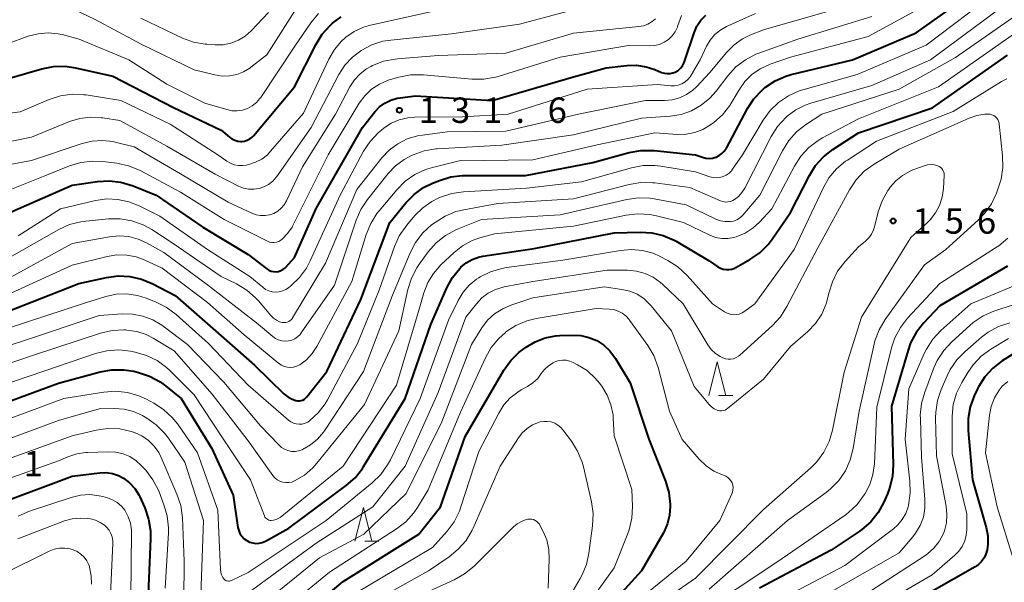
# Model space of a CAD drawing. Units: metres. Extents: x -68000 to -65999, y 27000 to 28500.
# Drawn here: x -66809 to -66663, y 28066 to 28149 of the extents above; entities that cross this region are included whole.
import ezdxf

# ---------------------------------------------------------------- set-up
doc = ezdxf.new("R2010")
doc.units = ezdxf.units.M
for name, color, linetype, lineweight in [('633200_針葉樹林', 7, 'Continuous', 13), ('710100_等高線(計曲線)', 7, 'Continuous', 40), ('710200_等高線(主曲線)', 7, 'Continuous', 13), ('731200_図化機測定による標高点', 7, 'Continuous', 40)]:
    doc.layers.add(name, color=color, linetype=linetype, lineweight=lineweight)
doc.styles.add('Style-WORKING', font='MS Gothic.ttf')

msp = doc.modelspace()

# ---------------------------------------------------------------- linework, layer by layer
at = {"layer": '633200_針葉樹林', "linetype": 'Continuous', "lineweight": 13}
for p, q in [((-66705.61, 28093.43), (-66703.53, 28093.43)), ((-66757.8, 28071.93), (-66755.72, 28071.93))]:
    msp.add_line(p, q, dxfattribs=at)
at = {"layer": '633200_針葉樹林', "linetype": 'Continuous', "lineweight": 13, "flags": 128}
for points in [[(-66707.07, 28093.43), (-66705.82, 28098.43), (-66704.57, 28093.43)], [(-66759.26, 28071.93), (-66758.01, 28076.93), (-66756.76, 28071.93)]]:
    msp.add_lwpolyline(points, dxfattribs=at)
at = {"layer": '710100_等高線(計曲線)', "linetype": 'Continuous', "lineweight": 40, "flags": 128}
for points, elevation in [([(-66694.89, 28140.83), (-66685.88, 28143), (-66676.47, 28147), (-66665, 28155.14)], 140), ([(-66768.17, 28139), (-66765, 28145.31), (-66764.08, 28146.79), (-66762.92, 28148.09), (-66762.73, 28148.26), (-66762.57, 28148.41), (-66761.31, 28149.35)], 120), ([(-66753.96, 28137.06), (-66753.02, 28137.34), (-66752.59, 28137.41), (-66750.31, 28137.69), (-66739, 28137), (-66727, 28140.47), (-66722.2, 28141.8), (-66719.16, 28142.16), (-66717.73, 28142.2), (-66716.31, 28141.99), (-66715, 28141.56), (-66714.02, 28141.15), (-66713.62, 28141.02), (-66713.2, 28140.96), (-66712.77, 28140.97), (-66712.36, 28141.06), (-66712, 28141.2), (-66711.6, 28141.44), (-66711.26, 28141.75), (-66710.96, 28142.1), (-66710.74, 28142.51), (-66710.65, 28142.75), (-66709.24, 28146.98), (-66708.82, 28147.95), (-66708.24, 28148.83), (-66707.52, 28149.59)], 130), ([(-66775.63, 28072.32), (-66775.24, 28072.04), (-66774.81, 28071.82), (-66774.35, 28071.69), (-66773.87, 28071.63), (-66773.39, 28071.66), (-66772.93, 28071.77), (-66772.47, 28071.97), (-66769, 28073.89), (-66760.55, 28080.17), (-66759.25, 28081.32), (-66758.17, 28082.69), (-66757.99, 28082.97), (-66751.84, 28093), (-66748.08, 28103.92), (-66745.7, 28109.34), (-66744.86, 28110.86), (-66743.77, 28112.22), (-66743.62, 28112.38), (-66742.84, 28113.04), (-66741.97, 28113.54), (-66741.03, 28113.88), (-66740.4, 28114.02), (-66732.84, 28115.16), (-66721, 28117.47), (-66717.21, 28117.57), (-66715.47, 28117.47), (-66713.77, 28117.06), (-66712.17, 28116.37), (-66711.89, 28116.21), (-66707, 28113.35), (-66705.71, 28112.46), (-66705.34, 28112.25), (-66704.93, 28112.1), (-66704.5, 28112.03), (-66704.07, 28112.03), (-66703.64, 28112.11), (-66703.24, 28112.26), (-66703.07, 28112.34), (-66700.99, 28113.53), (-66699.55, 28114.52), (-66698.31, 28115.75), (-66697.7, 28116.55), (-66695, 28120.46), (-66692.22, 28125.92), (-66691.3, 28127.4), (-66690.13, 28128.7), (-66688.74, 28129.78), (-66685, 28132.2), (-66674.07, 28135.93), (-66663, 28143.69)], 150), ([(-66812.85, 28139.55), (-66805.45, 28141.68), (-66803.74, 28142.01), (-66802, 28142.05), (-66800.51, 28141.83), (-66795, 28140.6), (-66786.04, 28135.96), (-66779, 28132.64), (-66777.79, 28131.6), (-66777.42, 28131.33), (-66777, 28131.13), (-66776.55, 28131), (-66776.09, 28130.96), (-66775.95, 28130.96), (-66775.54, 28131.01), (-66775.15, 28131.13), (-66774.78, 28131.32), (-66774.45, 28131.57), (-66774.23, 28131.8), (-66768.17, 28139)], 120), ([(-66811, 28105.64), (-66800.02, 28109.98), (-66795.94, 28110.88), (-66794.21, 28111.1), (-66792.47, 28111.02), (-66790.76, 28110.64), (-66789.08, 28109.93), (-66785.81, 28108.19), (-66779.86, 28103), (-66774.09, 28097.91), (-66769.75, 28093.72), (-66769.18, 28093.27), (-66768.55, 28092.91), (-66768, 28092.71), (-66767.74, 28092.66), (-66767.47, 28092.66), (-66767.2, 28092.7), (-66766.95, 28092.79), (-66766.71, 28092.92), (-66766.5, 28093.09), (-66766.36, 28093.25), (-66763.43, 28097), (-66758.39, 28107.61), (-66754.14, 28119), (-66751.77, 28121.88), (-66750.55, 28123.13), (-66749.13, 28124.14), (-66747.8, 28124.8), (-66746.81, 28125.2), (-66745.14, 28125.71), (-66743.41, 28125.92), (-66743.04, 28125.93), (-66734.08, 28125.92), (-66724.16, 28127.84), (-66718.8, 28129.3), (-66717.09, 28129.62), (-66715.34, 28129.63), (-66715.14, 28129.61), (-66709, 28128.98), (-66708, 28128.62), (-66707.51, 28128.49), (-66707, 28128.45), (-66706.5, 28128.5), (-66706.01, 28128.64), (-66705.99, 28128.64), (-66705.54, 28128.86), (-66705.13, 28129.15), (-66704.79, 28129.5), (-66704.5, 28129.91), (-66704.47, 28129.97), (-66701.35, 28135.8), (-66700.4, 28137.26), (-66699.21, 28138.53), (-66698.78, 28138.9), (-66698.69, 28138.97), (-66697.28, 28139.91), (-66695.72, 28140.59), (-66694.89, 28140.83)], 140), ([(-66810.52, 28120.32), (-66801, 28124.51), (-66797.26, 28125.06), (-66795.52, 28125.16), (-66793.79, 28124.96), (-66791.99, 28124.41), (-66788.59, 28123), (-66781.72, 28118.28), (-66775, 28114.28), (-66772.25, 28112.15), (-66771.95, 28111.96), (-66771.62, 28111.82), (-66771.27, 28111.75), (-66770.91, 28111.73), (-66770.56, 28111.78), (-66770.21, 28111.88), (-66769.9, 28112.05), (-66769.61, 28112.26), (-66769.48, 28112.4), (-66768.2, 28113.8), (-66765, 28121.08), (-66758.17, 28133), (-66756.31, 28135.33), (-66755.63, 28136.04), (-66754.84, 28136.62), (-66753.96, 28137.06)], 130), ([(-66663, 28112.55), (-66673, 28106.68), (-66675.38, 28104.13), (-66676.46, 28102.76), (-66677.28, 28101.22), (-66677.67, 28100.14), (-66680.12, 28091.88), (-66679.87, 28083.23), (-66679.97, 28081.49), (-66680.38, 28079.79), (-66680.7, 28078.96), (-66681.24, 28077.71), (-66682.07, 28076.18), (-66683.16, 28074.82), (-66684.46, 28073.66), (-66684.89, 28073.37), (-66689, 28070.64), (-66699.57, 28065)], 150), ([(-66769.37, 28058.97), (-66761, 28065.98), (-66749.84, 28073), (-66746.64, 28077), (-66743, 28087.38), (-66737.28, 28097.18), (-66736.27, 28098.6), (-66735.04, 28099.83), (-66734.51, 28100.24), (-66734.01, 28100.6), (-66732.67, 28101.4), (-66731.21, 28101.96), (-66729.67, 28102.26), (-66729.08, 28102.3), (-66727.19, 28102.37), (-66725.95, 28102.31), (-66724.74, 28102.03), (-66723.6, 28101.55), (-66722.55, 28100.87), (-66721.64, 28100.03), (-66720.83, 28098.93), (-66718.66, 28095.34), (-66715.92, 28087), (-66713.47, 28080.82), (-66712.97, 28079.15), (-66712.77, 28077.41), (-66712.76, 28077.09), (-66712.84, 28075.8), (-66713.14, 28074.55), (-66713.65, 28073.37), (-66713.75, 28073.19), (-66717, 28067.56), (-66725.36, 28058.35)], 160), ([(-66661.8, 28099.81), (-66663.76, 28098.57), (-66665.15, 28097.51), (-66666.32, 28096.22), (-66667.26, 28094.75), (-66667.46, 28094.36), (-66667.91, 28093.4), (-66668.5, 28091.76), (-66668.81, 28090.04), (-66668.8, 28088.27), (-66668.14, 28081), (-66666.14, 28073.95), (-66665.91, 28072.73), (-66665.89, 28071.49), (-66666, 28070.66), (-66666.17, 28070.05), (-66666.45, 28069.47), (-66666.83, 28068.95), (-66667.28, 28068.5), (-66667.78, 28068.16)], 140), ([(-66814.64, 28091), (-66803, 28095.29), (-66796.84, 28096.96), (-66795.12, 28097.26), (-66793.38, 28097.26), (-66791.91, 28097.03), (-66791.21, 28096.86), (-66789.56, 28096.31), (-66788.02, 28095.48), (-66787.23, 28094.9), (-66784.89, 28093), (-66780.39, 28085.61), (-66777.25, 28078.75), (-66776.53, 28073.98), (-66776.42, 28073.51), (-66776.23, 28073.07), (-66775.96, 28072.67), (-66775.63, 28072.32)], 150), ([(-66810.95, 28077.8), (-66801, 28081.57), (-66796.9, 28082.06), (-66795.97, 28082.08), (-66795.04, 28081.95), (-66794.16, 28081.66), (-66793.39, 28081.25), (-66792.51, 28080.57), (-66791.75, 28079.74), (-66791.15, 28078.8), (-66791, 28078.48), (-66790.28, 28076.87), (-66789.7, 28075.22), (-66789.43, 28073.5), (-66789.41, 28072.32), (-66789.83, 28063)], 160), ([(-66667.78, 28068.16), (-66677, 28062.91)], 140)]:
    msp.add_lwpolyline(points, dxfattribs=dict(at, elevation=elevation))
at = {"layer": '710200_等高線(主曲線)', "linetype": 'Continuous', "lineweight": 13, "flags": 128}
for points, elevation in [([(-66811, 28150.1), (-66808.18, 28151.37), (-66807.08, 28151.75), (-66805.93, 28151.94), (-66804.77, 28151.93), (-66803.63, 28151.71), (-66802.56, 28151.31), (-66797.71, 28149), (-66790.72, 28145.28), (-66783, 28141.53), (-66779.92, 28140.77), (-66778.85, 28140.6), (-66777.77, 28140.62), (-66776.71, 28140.83), (-66775.71, 28141.22), (-66774.78, 28141.78), (-66774.63, 28141.9), (-66772.26, 28143.74), (-66768.14, 28150.24), (-66767.09, 28151.62), (-66765.8, 28152.8)], 116), ([(-66750.43, 28126.07), (-66748.85, 28126.81), (-66747.84, 28127.12), (-66743.9, 28128.1), (-66733, 28128.26), (-66723.54, 28130.46), (-66715, 28132.21), (-66711.7, 28131.99), (-66710.4, 28132.01), (-66709.14, 28132.26), (-66707.94, 28132.73), (-66706.82, 28133.4), (-66706.34, 28133.75), (-66705.03, 28134.9), (-66703.94, 28136.26), (-66703.59, 28136.83), (-66702.58, 28138.57), (-66701.74, 28139.79), (-66700.69, 28140.84), (-66699.48, 28141.69), (-66698, 28142.36), (-66695, 28143.4), (-66683.56, 28146.44), (-66673, 28152.25)], 138), ([(-66744.97, 28123.27), (-66743.24, 28123.52), (-66733.94, 28124.06), (-66725.85, 28125), (-66718.46, 28127.08), (-66716.74, 28127.4), (-66715, 28127.42), (-66714.14, 28127.32), (-66709, 28126.48), (-66706.9, 28125.74), (-66706.41, 28125.61), (-66705.91, 28125.58), (-66705.41, 28125.63), (-66704.93, 28125.76), (-66704.48, 28125.98), (-66704.07, 28126.27), (-66703.72, 28126.63), (-66703.56, 28126.85), (-66702.11, 28129), (-66699.04, 28134.1), (-66698.01, 28135.51), (-66696.76, 28136.72), (-66695.31, 28137.69), (-66693.72, 28138.4), (-66693.19, 28138.56), (-66685.17, 28140.83), (-66675, 28145.15), (-66664.72, 28153)], 142), ([(-66789.08, 28104.63), (-66787.74, 28103.84), (-66787.56, 28103.7), (-66783.99, 28101), (-66778.6, 28095.4), (-66773.2, 28089), (-66770.51, 28086.15), (-66770.11, 28085.8), (-66769.66, 28085.52), (-66769.16, 28085.32), (-66768.64, 28085.21), (-66768.11, 28085.19), (-66767.58, 28085.27), (-66767.07, 28085.44), (-66767, 28085.47), (-66765.82, 28086.15), (-66764.78, 28087.02), (-66763.91, 28088.06), (-66763.78, 28088.24), (-66757.98, 28097), (-66753.74, 28108.26), (-66751.13, 28114.52), (-66750.32, 28116.06), (-66749.25, 28117.44), (-66747.95, 28118.63), (-66747.44, 28119.01), (-66745.97, 28119.94), (-66744.36, 28120.6), (-66743.22, 28120.88), (-66738.19, 28121.81), (-66727, 28122.5), (-66718.8, 28124.6), (-66717.08, 28124.88), (-66715.33, 28124.86), (-66715.01, 28124.82), (-66709.86, 28124.14), (-66705.36, 28122.19), (-66705, 28122.07), (-66704.62, 28122.01), (-66704.24, 28122.02), (-66703.86, 28122.1), (-66703.51, 28122.24), (-66703.29, 28122.36), (-66702.69, 28122.84), (-66702.17, 28123.41), (-66701.77, 28124.04), (-66697.84, 28131.68), (-66696.91, 28133.15), (-66695.64, 28134.53), (-66695.48, 28134.67), (-66694.24, 28135.61), (-66692.85, 28136.32), (-66691.99, 28136.62), (-66683, 28139.21), (-66674.34, 28143), (-66663, 28151.39)], 144), ([(-66744.4, 28117.91), (-66744.04, 28118.06), (-66740.58, 28119.42), (-66729, 28120.12), (-66719.17, 28122.39), (-66717.45, 28122.63), (-66715.7, 28122.57), (-66715.1, 28122.48), (-66710.4, 28121.6), (-66706.01, 28119.5), (-66705.36, 28119.25), (-66704.67, 28119.12), (-66703.97, 28119.12), (-66703.88, 28119.12), (-66703.4, 28119.21), (-66702.95, 28119.39), (-66702.53, 28119.63), (-66702.16, 28119.95), (-66702.03, 28120.08), (-66699.53, 28123), (-66696.19, 28129.59), (-66695.27, 28131.07), (-66694.1, 28132.37), (-66692.81, 28133.39), (-66690.4, 28135), (-66679, 28138.69), (-66670.65, 28143.35), (-66659, 28151.44)], 146), ([(-66737, 28132.46), (-66726.27, 28135), (-66716.4, 28137), (-66713.61, 28137), (-66712.48, 28137.1), (-66711.38, 28137.39), (-66710.35, 28137.87), (-66709.41, 28138.53), (-66708.89, 28139.02), (-66706.89, 28141.11), (-66704.38, 28144.14), (-66703.32, 28145.21), (-66702.1, 28146.08), (-66701, 28146.62), (-66699, 28147.44), (-66687.16, 28150.84)], 134), ([(-66810.67, 28145.33), (-66807.46, 28146.48), (-66806.02, 28146.86), (-66804.54, 28146.99), (-66803.06, 28146.85), (-66802.46, 28146.72), (-66799.93, 28146.07), (-66792.63, 28143), (-66787, 28139.39), (-66781.39, 28136.61), (-66778.19, 28135.65), (-66777.43, 28135.49), (-66776.64, 28135.46), (-66775.86, 28135.58), (-66775.12, 28135.82), (-66774.43, 28136.19), (-66773.81, 28136.68), (-66773.29, 28137.27), (-66773.15, 28137.46), (-66768.13, 28145), (-66765.75, 28148.48), (-66764.64, 28149.82)], 118), ([(-66790.87, 28149.13), (-66784.72, 28146.22), (-66783.08, 28145.62), (-66781.37, 28145.31), (-66781.1, 28145.29), (-66779.87, 28145.21), (-66778.7, 28145.23), (-66777.56, 28145.46), (-66776.47, 28145.88), (-66775.48, 28146.49), (-66774.58, 28147.28), (-66772.03, 28149.97)], 114), ([(-66776.44, 28124.37), (-66775.72, 28124.08), (-66774.97, 28123.92), (-66774.19, 28123.89), (-66773.42, 28124), (-66772.69, 28124.24), (-66772, 28124.61), (-66771.39, 28125.09), (-66770.88, 28125.66), (-66770.79, 28125.78), (-66765.74, 28133), (-66761.64, 28140.81), (-66760.75, 28142.19), (-66759.64, 28143.39), (-66758.41, 28144.34), (-66758.33, 28144.38), (-66756.79, 28145.19), (-66755.13, 28145.73), (-66753.95, 28145.92), (-66745, 28146.84), (-66735, 28148.27), (-66727.8, 28150.2)], 124), ([(-66771.7, 28129.5), (-66766.86, 28135.14), (-66763.11, 28143.11), (-66762.29, 28144.52), (-66761.23, 28145.77), (-66760.61, 28146.33), (-66759.37, 28147.19), (-66758, 28147.82), (-66756.96, 28148.12), (-66747.88, 28150.12)], 122), ([(-66760.01, 28139.01), (-66759.35, 28140.04), (-66758.52, 28140.93), (-66757.55, 28141.66), (-66756.94, 28142), (-66756.66, 28142.14), (-66755.04, 28142.78), (-66753.33, 28143.12), (-66753, 28143.15), (-66747, 28143.63), (-66737, 28143.98), (-66727, 28146.95), (-66717.4, 28147.9), (-66716.7, 28148.03), (-66716.04, 28148.28), (-66715.43, 28148.64), (-66714.93, 28149.07)], 126), ([(-66740.25, 28140.14), (-66738.54, 28140.44), (-66738.14, 28140.56), (-66729, 28143.39), (-66718.91, 28145.09), (-66715.8, 28145.05), (-66715.05, 28145.1), (-66714.32, 28145.28), (-66713.63, 28145.59), (-66713.01, 28146.01), (-66712.47, 28146.54), (-66712.03, 28147.15), (-66711.7, 28147.83), (-66711.66, 28147.93), (-66711.1, 28149.55)], 128), ([(-66711.05, 28139.46), (-66710.57, 28139.73), (-66710.15, 28140.08), (-66709.8, 28140.5), (-66709.65, 28140.73), (-66708.32, 28143), (-66707.4, 28145), (-66706.88, 28145.89), (-66706.22, 28146.68), (-66705.44, 28147.35), (-66704.46, 28147.9), (-66700.17, 28149.83)], 132), ([(-66705.97, 28138.37), (-66704.23, 28140.66), (-66703.05, 28141.95), (-66701.67, 28143.01), (-66700.13, 28143.82), (-66699.67, 28144), (-66693.94, 28146.06), (-66683, 28149.41)], 136), ([(-66648.03, 28150.18), (-66648.23, 28148.82), (-66648.26, 28148.68), (-66650.73, 28139), (-66652.04, 28129.96), (-66651.05, 28121), (-66651.96, 28113), (-66652.48, 28111.78), (-66652.76, 28111.26), (-66653.12, 28110.79), (-66653.56, 28110.4), (-66654.06, 28110.09), (-66654.21, 28110.01), (-66659, 28107.89), (-66664.99, 28105.89), (-66666.59, 28105.2), (-66668.05, 28104.24), (-66668.56, 28103.8), (-66671.23, 28101.38), (-66672.41, 28100.1), (-66673.35, 28098.63), (-66673.85, 28097.53), (-66675.21, 28093.96), (-66675.68, 28092.28)], 146), ([(-66790.02, 28099.37), (-66788.46, 28098.6), (-66787.05, 28097.57), (-66786.59, 28097.14), (-66783, 28093.56), (-66778.8, 28087.2), (-66774.68, 28081), (-66772.62, 28075.69), (-66772.54, 28075.52), (-66772.43, 28075.37), (-66772.29, 28075.24), (-66772.14, 28075.13), (-66771.96, 28075.06), (-66771.78, 28075.01), (-66771.62, 28075), (-66771.26, 28075.03), (-66770.91, 28075.13), (-66770.58, 28075.28), (-66770.31, 28075.47), (-66761, 28083.03), (-66753.15, 28095), (-66749.79, 28106.21), (-66749.09, 28108.61), (-66748.5, 28110.11), (-66747.67, 28111.48), (-66746.58, 28112.72), (-66744.64, 28114.55), (-66743.38, 28115.55), (-66741.97, 28116.32), (-66740.83, 28116.72), (-66738.66, 28117.34), (-66727, 28118.44), (-66719.25, 28120.07), (-66717.52, 28120.28), (-66715.78, 28120.18), (-66714.77, 28119.99), (-66710.81, 28119), (-66706.9, 28117.12), (-66706.05, 28116.79), (-66705.15, 28116.62), (-66704.24, 28116.61), (-66703.35, 28116.76), (-66703, 28116.86), (-66701.7, 28117.42), (-66700.51, 28118.2), (-66699.57, 28119.06), (-66697.78, 28121), (-66694.44, 28127.31), (-66693.49, 28128.77), (-66692.3, 28130.05), (-66690.91, 28131.1), (-66690.28, 28131.47), (-66685, 28134.27), (-66673.16, 28139), (-66661, 28147.59)], 148), ([(-66811.14, 28123.41), (-66805, 28125.9), (-66801.37, 28127.34), (-66799.7, 28127.85), (-66797.97, 28128.05), (-66796.46, 28127.98), (-66794.38, 28127.73), (-66792.67, 28127.37), (-66791.05, 28126.72), (-66790.83, 28126.6), (-66785, 28123.46), (-66778.58, 28119.42), (-66772.19, 28116.24), (-66771.86, 28116.11), (-66771.53, 28116.04), (-66771.18, 28116.03), (-66770.84, 28116.08), (-66770.51, 28116.19), (-66770.21, 28116.36), (-66770, 28116.51), (-66769.2, 28117.35), (-66768.55, 28118.31), (-66768.41, 28118.57), (-66763.24, 28129), (-66758.62, 28136.59), (-66757.8, 28137.7), (-66756.8, 28138.66), (-66755.65, 28139.43), (-66754.38, 28139.98), (-66754, 28140.1), (-66752.78, 28140.45), (-66751.06, 28140.77), (-66749.16, 28140.79), (-66742, 28140.15), (-66740.25, 28140.14)], 128), ([(-66703.91, 28105.45), (-66703.47, 28105.38), (-66703.02, 28105.39), (-66702.57, 28105.48), (-66702.15, 28105.64), (-66701.74, 28105.9), (-66700.27, 28107), (-66694.47, 28115), (-66690.21, 28124.06), (-66689.33, 28125.57), (-66688.21, 28126.9), (-66686.87, 28128.02), (-66686.61, 28128.19), (-66682.3, 28131), (-66671, 28135.38), (-66663.86, 28139.82), (-66663.09, 28140.21)], 152), ([(-66815, 28126.68), (-66807, 28128.12), (-66799.52, 28130.65), (-66798.03, 28131.01), (-66796.49, 28131.11), (-66794.97, 28130.95), (-66794.43, 28130.82), (-66791.86, 28130.14), (-66785, 28126.19), (-66777.99, 28122.01), (-66774.49, 28120.36), (-66773.86, 28120.13), (-66773.2, 28120.01), (-66772.53, 28120), (-66771.87, 28120.11), (-66771.24, 28120.34), (-66770.65, 28120.67), (-66770.13, 28121.1), (-66769.7, 28121.61), (-66769.36, 28122.2), (-66767, 28127.22), (-66762.13, 28135), (-66760.01, 28139.01)], 126), ([(-66808.93, 28117), (-66802.73, 28121), (-66797.52, 28122.22), (-66795.88, 28122.46), (-66794.23, 28122.4), (-66792.61, 28122.06), (-66791.12, 28121.47), (-66788.06, 28119.94), (-66781.04, 28115), (-66774.76, 28111), (-66772.88, 28109.42), (-66772.45, 28109.12), (-66771.98, 28108.89), (-66771.48, 28108.76), (-66770.95, 28108.71), (-66770.43, 28108.76), (-66769.93, 28108.89), (-66769.45, 28109.11), (-66769.08, 28109.37), (-66768.73, 28109.65), (-66767.47, 28110.85), (-66766.43, 28112.25), (-66765.87, 28113.31), (-66761.45, 28123), (-66757.98, 28129.5), (-66757.03, 28130.96), (-66755.84, 28132.23), (-66755.36, 28132.64), (-66755, 28132.92), (-66753.92, 28133.63), (-66752.73, 28134.15), (-66751.47, 28134.45), (-66750.45, 28134.52), (-66743.42, 28134.58), (-66736.66, 28135), (-66725, 28138.65), (-66714.64, 28139.36), (-66712.65, 28139.18), (-66712.1, 28139.18), (-66711.56, 28139.27), (-66711.05, 28139.46)], 132), ([(-66815, 28134.49), (-66808.67, 28135.33), (-66804.37, 28137.14), (-66802.72, 28137.68), (-66800.99, 28137.92), (-66799.25, 28137.85), (-66798.93, 28137.81), (-66793.8, 28137), (-66786.52, 28133.48), (-66779.49, 28129), (-66778.19, 28128.06), (-66777.65, 28127.74), (-66777.07, 28127.52), (-66776.46, 28127.4), (-66775.84, 28127.39), (-66775.31, 28127.47), (-66774.94, 28127.55), (-66773.94, 28127.87), (-66773.02, 28128.36), (-66772.19, 28128.99), (-66771.7, 28129.5)], 122), ([(-66810.67, 28110.58), (-66801, 28115.91), (-66795.48, 28116.89), (-66794.06, 28117.02), (-66792.63, 28116.9), (-66791.24, 28116.53), (-66790.02, 28115.98), (-66787.46, 28114.54), (-66781, 28109.77), (-66773.8, 28104.2), (-66771.4, 28102.15), (-66770.99, 28101.86), (-66770.54, 28101.65), (-66770.06, 28101.51), (-66769.56, 28101.46), (-66769.07, 28101.5), (-66768.58, 28101.63), (-66768.13, 28101.83), (-66767.72, 28102.12), (-66767.36, 28102.46), (-66767.19, 28102.69), (-66762.26, 28109.74), (-66759.08, 28119.32), (-66758.38, 28120.92), (-66757.41, 28122.39), (-66754.37, 28126.22), (-66753.28, 28127.37), (-66752.01, 28128.31), (-66751, 28128.84), (-66750.69, 28128.98), (-66749.05, 28129.55), (-66747.33, 28129.84), (-66747.14, 28129.85), (-66737.61, 28130.39), (-66727, 28131.92), (-66717, 28134.38), (-66712.77, 28134.69), (-66711.15, 28134.95), (-66709.6, 28135.49), (-66708.17, 28136.29), (-66706.89, 28137.33), (-66705.97, 28138.37)], 136), ([(-66815, 28129.95), (-66807, 28131.6), (-66801.36, 28133.88), (-66799.84, 28134.35), (-66798.26, 28134.55), (-66796.67, 28134.46), (-66796.48, 28134.44), (-66793.97, 28134.03), (-66787, 28130.28), (-66779.89, 28126.11), (-66776.44, 28124.37)], 124), ([(-66704.22, 28098.8), (-66703.81, 28098.81), (-66703.41, 28098.89), (-66703.03, 28099.04), (-66702.68, 28099.25), (-66702.49, 28099.41), (-66697.66, 28103.81), (-66696.48, 28105.09), (-66695.54, 28106.57), (-66691, 28115.25), (-66686.3, 28123.83), (-66685.34, 28125.29), (-66684.13, 28126.55), (-66682.67, 28127.62), (-66679, 28129.81), (-66668.65, 28134.41), (-66667.51, 28134.8), (-66666.32, 28134.98), (-66665.85, 28135), (-66665.57, 28134.98), (-66665.29, 28134.9), (-66665.03, 28134.78), (-66664.8, 28134.62), (-66664.6, 28134.42), (-66664.44, 28134.19), (-66664.32, 28133.93), (-66664.24, 28133.65), (-66664.23, 28133.55), (-66663.72, 28128.84), (-66663.68, 28127.1), (-66663.95, 28125.38), (-66664.26, 28124.35), (-66664.63, 28123.32), (-66665.37, 28121.74), (-66666.37, 28120.31), (-66667.3, 28119.34), (-66672.07, 28115), (-66675.25, 28112.75), (-66681.05, 28104.66), (-66681.93, 28103.16), (-66682.55, 28101.52), (-66682.68, 28101.01), (-66684.88, 28091.12), (-66685.77, 28085.63), (-66686.2, 28083.94), (-66686.91, 28082.35), (-66687.89, 28080.91), (-66689.1, 28079.66), (-66689.75, 28079.15), (-66695.44, 28075), (-66707, 28064.86)], 154), ([(-66810.23, 28113.84), (-66802.96, 28117.95), (-66801.37, 28118.67), (-66799.69, 28119.11), (-66798.98, 28119.2), (-66795.62, 28119.51), (-66793.88, 28119.52), (-66792.16, 28119.23), (-66790.52, 28118.65), (-66789.25, 28117.94), (-66786.1, 28115.9), (-66779, 28111.03), (-66776.73, 28109.92), (-66775.23, 28109.02), (-66773.92, 28107.87), (-66773.51, 28107.41), (-66771.66, 28105.24), (-66771.29, 28104.87), (-66770.86, 28104.57), (-66770.38, 28104.35), (-66770, 28104.25), (-66769.75, 28104.21), (-66769.5, 28104.23), (-66769.26, 28104.28), (-66769.03, 28104.38), (-66768.82, 28104.51), (-66768.64, 28104.68), (-66768.49, 28104.88), (-66768.47, 28104.91), (-66763.62, 28113), (-66759, 28123.84), (-66755.3, 28128.52), (-66754.21, 28129.67), (-66752.95, 28130.61), (-66751.54, 28131.32), (-66750.03, 28131.77), (-66749.32, 28131.89), (-66745.65, 28132.35), (-66737, 28132.46)], 134), ([(-66678.48, 28125.95), (-66677.37, 28126.56), (-66676.94, 28126.74), (-66675.27, 28127.36), (-66674.78, 28127.49), (-66674.28, 28127.54), (-66673.78, 28127.49), (-66673.28, 28127.36), (-66673.06, 28127.26), (-66672.85, 28127.11), (-66672.68, 28126.94), (-66672.53, 28126.73), (-66672.43, 28126.51), (-66672.36, 28126.27), (-66672.34, 28126.02), (-66672.34, 28125.95), (-66672.44, 28124), (-66672.62, 28122.74), (-66673.01, 28121.52), (-66673.61, 28120.4), (-66674.39, 28119.39), (-66674.82, 28118.97), (-66677.24, 28116.76), (-66684.53, 28105), (-66687.09, 28096.91), (-66688.81, 28088.32), (-66689.3, 28086.65), (-66690.07, 28085.09), (-66691.1, 28083.68), (-66692.02, 28082.77), (-66699, 28076.65), (-66709, 28066.51), (-66717, 28060.98)], 156), ([(-66810.79, 28108.21), (-66801, 28112.68), (-66795.81, 28113.97), (-66794.38, 28114.2), (-66792.94, 28114.17), (-66791.52, 28113.9), (-66790.36, 28113.47), (-66787.73, 28112.27), (-66781, 28107.17), (-66775.61, 28102.39), (-66770.5, 28098.2), (-66770.11, 28097.94), (-66769.69, 28097.75), (-66769.24, 28097.64), (-66768.77, 28097.6), (-66768.31, 28097.65), (-66767.86, 28097.77), (-66767.41, 28098), (-66766.41, 28098.74), (-66765.57, 28099.64), (-66764.89, 28100.68), (-66759.71, 28110.29), (-66757.59, 28117.22), (-66756.94, 28118.84), (-66756.02, 28120.31), (-66755.7, 28120.71), (-66753.09, 28123.83), (-66751.86, 28125.07), (-66750.43, 28126.07)], 138), ([(-66773.11, 28062.51), (-66764.51, 28069.49), (-66757.95, 28073), (-66751.71, 28079), (-66746.43, 28089.57), (-66742.09, 28101), (-66740.54, 28103.43), (-66739.69, 28104.55), (-66738.66, 28105.5), (-66737.47, 28106.26), (-66736.26, 28106.77), (-66733, 28107.85), (-66722.51, 28109.49), (-66719.88, 28109.12), (-66718.73, 28108.85), (-66717.64, 28108.39), (-66716.65, 28107.75), (-66715.79, 28106.94), (-66715.57, 28106.69), (-66712.56, 28103), (-66709.22, 28094.78), (-66707.03, 28092.14), (-66706.68, 28091.79), (-66706.27, 28091.5), (-66705.83, 28091.29), (-66705.71, 28091.25), (-66705.45, 28091.19), (-66705.18, 28091.18), (-66704.92, 28091.22), (-66704.67, 28091.29), (-66704.43, 28091.42), (-66704.28, 28091.53), (-66699, 28095.85), (-66695, 28100.7), (-66692.46, 28102.91), (-66691.32, 28104.1), (-66690.41, 28105.46), (-66689.74, 28106.97), (-66689.43, 28108.11), (-66689.33, 28108.56), (-66688.83, 28110.23), (-66688.05, 28111.79), (-66686.96, 28113.23), (-66685, 28115.41), (-66683.96, 28116.24), (-66683.46, 28116.72), (-66683.06, 28117.28), (-66682.75, 28117.9), (-66682.6, 28118.36), (-66682.06, 28120.54), (-66681.49, 28122.19), (-66680.64, 28123.71), (-66680.45, 28123.98), (-66680.29, 28124.2), (-66679.46, 28125.15), (-66678.48, 28125.95)], 156), ([(-66810.7, 28103.3), (-66799, 28107.14), (-66796, 28108.06), (-66794.48, 28108.39), (-66792.92, 28108.44), (-66791.37, 28108.23), (-66790.08, 28107.83), (-66788.67, 28107.27), (-66787.11, 28106.49), (-66785.66, 28105.4), (-66780.89, 28101.11), (-66775, 28095), (-66769.07, 28089.83), (-66768.72, 28089.57), (-66768.33, 28089.38), (-66767.92, 28089.26), (-66767.48, 28089.21), (-66767.05, 28089.24), (-66766.63, 28089.35), (-66766.23, 28089.52), (-66765.91, 28089.74), (-66764.67, 28090.89), (-66763.65, 28092.23), (-66763.32, 28092.81), (-66758.89, 28101.11), (-66755.69, 28109), (-66753.44, 28115.43), (-66752.72, 28117.02), (-66751.63, 28118.58), (-66750.41, 28120.03), (-66749.26, 28121.17), (-66747.93, 28122.09), (-66747, 28122.56), (-66746.62, 28122.72), (-66744.97, 28123.27)], 142), ([(-66817, 28095.92), (-66806.54, 28099.46), (-66796.8, 28102.65), (-66795.1, 28103.05), (-66793.36, 28103.14), (-66793.11, 28103.13), (-66792.91, 28103.12), (-66791.46, 28102.91), (-66790.08, 28102.45), (-66789.03, 28101.91), (-66785.96, 28100.04), (-66780.33, 28093.67), (-66775, 28086.75), (-66771.36, 28081.65), (-66771.07, 28081.31), (-66770.72, 28081.03), (-66770.34, 28080.81), (-66769.92, 28080.66), (-66769.48, 28080.59), (-66769.03, 28080.59), (-66768.59, 28080.67), (-66768.16, 28080.84), (-66766.72, 28081.7), (-66765.46, 28082.79), (-66764.87, 28083.45), (-66757.87, 28092.13), (-66752.77, 28103), (-66751.45, 28109.1), (-66750.94, 28110.76), (-66750.14, 28112.31), (-66749.73, 28112.91), (-66748.44, 28114.68), (-66747.28, 28115.98), (-66745.92, 28117.07), (-66744.4, 28117.91)], 146), ([(-66662.94, 28116.7), (-66664.26, 28115.56), (-66664.75, 28115.23), (-66673, 28110), (-66677.73, 28104.88), (-66678.8, 28103.5), (-66679.61, 28101.96), (-66680.09, 28100.51), (-66682.28, 28091.72), (-66682.64, 28083.35), (-66682.84, 28081.8), (-66683.31, 28080.31), (-66683.98, 28079), (-66684.12, 28078.77), (-66685.16, 28077.38), (-66686.43, 28076.19), (-66686.93, 28075.81), (-66697, 28068.86), (-66708.9, 28061)], 152), ([(-66813, 28089.04), (-66802.21, 28093), (-66796.3, 28093.95), (-66794.57, 28094.08), (-66792.83, 28093.9), (-66791.16, 28093.42), (-66790.04, 28092.92), (-66788.95, 28092.34), (-66787.49, 28091.4), (-66786.21, 28090.21), (-66785.41, 28089.2), (-66782.5, 28085), (-66779.49, 28076.51), (-66779.12, 28067.75), (-66779.07, 28067.34), (-66778.95, 28066.96), (-66778.76, 28066.6), (-66778.63, 28066.41), (-66778.52, 28066.29), (-66778.4, 28066.2), (-66778.25, 28066.12), (-66778.1, 28066.08), (-66777.94, 28066.06), (-66777.78, 28066.06), (-66777.62, 28066.1), (-66777.5, 28066.15), (-66775, 28067.35), (-66763.52, 28075), (-66756.71, 28080.57), (-66755.46, 28081.79), (-66754.44, 28083.2), (-66754.04, 28083.95), (-66749.66, 28093), (-66745.44, 28104.56), (-66744.02, 28107.5), (-66743.31, 28108.69), (-66742.4, 28109.75), (-66741.33, 28110.62), (-66741, 28110.83), (-66740.81, 28110.95), (-66739.25, 28111.72), (-66737.58, 28112.22), (-66736.9, 28112.33), (-66728.58, 28113.42), (-66720.07, 28114.88), (-66718.46, 28115.01), (-66716.85, 28114.86), (-66715.29, 28114.44), (-66714.23, 28113.97), (-66713.09, 28113.37), (-66711.61, 28112.44), (-66710.25, 28111.18), (-66706.5, 28107), (-66704.73, 28105.82), (-66704.34, 28105.6), (-66703.91, 28105.45)], 152), ([(-66775.08, 28064.3), (-66765, 28071.64), (-66756.62, 28077), (-66751.84, 28083), (-66747, 28093.89), (-66742.92, 28105), (-66741.34, 28107), (-66740.54, 28107.86), (-66739.6, 28108.57), (-66738.55, 28109.1), (-66737.42, 28109.44), (-66737.27, 28109.47), (-66733, 28110.27), (-66722.04, 28111.96), (-66719.06, 28111.94), (-66717.74, 28111.82), (-66716.46, 28111.47), (-66715.27, 28110.9), (-66714.19, 28110.14), (-66713.91, 28109.88), (-66710.85, 28107), (-66707.18, 28100.91), (-66706.69, 28100.23), (-66706.09, 28099.65), (-66705.4, 28099.19), (-66705, 28099), (-66704.62, 28098.86), (-66704.22, 28098.8)], 154), ([(-66659.2, 28110.8), (-66668.42, 28107), (-66672.81, 28103.03), (-66674, 28101.76), (-66674.95, 28100.29), (-66675.27, 28099.64), (-66677.55, 28094.45), (-66678.09, 28087), (-66677.38, 28080.83), (-66677.33, 28079.09), (-66677.62, 28077.22), (-66677.67, 28077), (-66678.01, 28076.04), (-66678.51, 28075.15), (-66679.15, 28074.36), (-66679.83, 28073.76), (-66687, 28068.37), (-66697.19, 28063)], 148), ([(-66819, 28098.12), (-66808.63, 28101.37), (-66797, 28105.24), (-66793.63, 28105.49), (-66792.07, 28105.47), (-66790.54, 28105.18), (-66789.08, 28104.63)], 144), ([(-66771.79, 28060.21), (-66763, 28067.36), (-66753.14, 28073.76), (-66751.76, 28074.83), (-66750.6, 28076.13), (-66750.04, 28076.94), (-66748.46, 28079.54), (-66743.67, 28091), (-66740.02, 28099.03), (-66739.16, 28100.55), (-66738.05, 28101.89), (-66737.06, 28102.77), (-66736.99, 28102.83), (-66735.53, 28103.78), (-66733.92, 28104.46), (-66732.51, 28104.8), (-66723.7, 28106.3), (-66721.78, 28106.22), (-66721.1, 28106.13), (-66720.45, 28105.92), (-66719.84, 28105.61), (-66719.29, 28105.19), (-66718.82, 28104.68), (-66718.75, 28104.57), (-66716.07, 28100.84), (-66715.18, 28099.34), (-66714.53, 28097.57), (-66712.84, 28091.16), (-66711, 28086.96), (-66708.47, 28084.05), (-66707.46, 28083.08), (-66706.3, 28082.3), (-66705.03, 28081.74), (-66704.87, 28081.68), (-66704.55, 28081.55)], 158), ([(-66662.65, 28104.18), (-66664.3, 28103.63), (-66665.83, 28102.79), (-66666.83, 28102.04), (-66669.26, 28099.96), (-66670.47, 28098.71), (-66671.46, 28097.27), (-66671.91, 28096.35), (-66672.78, 28094.36), (-66673.33, 28092.71), (-66673.58, 28090.99), (-66673.6, 28090.16), (-66673.47, 28084.53), (-66672.04, 28077.14), (-66671.92, 28075.91), (-66672, 28074.68), (-66672.3, 28073.48), (-66672.49, 28073), (-66673.08, 28071.9), (-66673.86, 28070.92), (-66674.79, 28070.08), (-66675.17, 28069.81), (-66685, 28063.43)], 144), ([(-66662.83, 28101.87), (-66665.45, 28100.29), (-66666.86, 28099.26), (-66668.07, 28098), (-66668.86, 28096.87), (-66669.75, 28095.38), (-66670.51, 28093.82), (-66670.99, 28092.14), (-66671.17, 28090.41), (-66671.17, 28090.22), (-66671.16, 28084.84), (-66669, 28076.01), (-66669, 28073.7), (-66669.08, 28072.83), (-66669.3, 28071.98), (-66669.67, 28071.18), (-66670.18, 28070.47), (-66670.75, 28069.89), (-66674.1, 28067), (-66685, 28060.66)], 142), ([(-66816.94, 28093.06), (-66805, 28097.09), (-66797.55, 28099.64), (-66795.85, 28100.06), (-66794.11, 28100.18), (-66792.36, 28099.99), (-66791.69, 28099.86), (-66790.02, 28099.37)], 148), ([(-66759, 28064.4), (-66747.82, 28071), (-66745.67, 28073.42), (-66744.63, 28074.82), (-66743.84, 28076.38), (-66743.62, 28077.01), (-66741, 28085.17), (-66738.06, 28090.86), (-66737.31, 28092.06), (-66736.36, 28093.1), (-66735.24, 28093.97), (-66734.73, 28094.27), (-66733.81, 28094.77), (-66733.01, 28095.3), (-66732.3, 28095.97), (-66731.77, 28096.68), (-66731.29, 28097.31), (-66730.71, 28097.85), (-66730.04, 28098.28), (-66729.67, 28098.45), (-66729.16, 28098.61), (-66728.63, 28098.68), (-66728.09, 28098.66), (-66727.57, 28098.54), (-66727.07, 28098.34), (-66726.42, 28098), (-66725.03, 28097.12), (-66723.82, 28096.01), (-66723.19, 28095.26), (-66722.86, 28094.81), (-66722.06, 28093.52), (-66721.5, 28092.1), (-66721.19, 28090.61), (-66721.15, 28090.09), (-66721, 28087.48), (-66718.42, 28079.58), (-66718.33, 28077.08), (-66718.42, 28075.34), (-66718.81, 28073.64), (-66719.02, 28073.07), (-66721, 28068.03), (-66728.92, 28057)], 162), ([(-66662.95, 28095.54), (-66663.76, 28094.81), (-66664.21, 28094.25), (-66664.91, 28093.09), (-66665.39, 28091.82), (-66665.64, 28090.53), (-66666.24, 28085), (-66664.54, 28077), (-66662.21, 28069.55)], 138), ([(-66675.68, 28092.28), (-66675.86, 28090.55), (-66675.85, 28090.08), (-66675.66, 28084.34), (-66675.17, 28078.14), (-66675.18, 28076.82), (-66675.41, 28075.51), (-66675.88, 28074.27), (-66676.55, 28073.13), (-66676.96, 28072.61), (-66679, 28070.21), (-66690.23, 28063.77)], 146), ([(-66814.45, 28085.55), (-66803, 28089.75), (-66797, 28091.48), (-66794.72, 28091.52), (-66793.3, 28091.42), (-66791.92, 28091.07), (-66790.61, 28090.49), (-66790.47, 28090.41), (-66789.99, 28090.13), (-66788.57, 28089.13), (-66787.34, 28087.89), (-66786.78, 28087.15), (-66784.37, 28083.63), (-66781.61, 28075), (-66781.98, 28064.02)], 154), ([(-66759, 28061.66), (-66748.43, 28067.57), (-66745.37, 28069.65), (-66744.02, 28070.75), (-66742.88, 28072.07), (-66741.99, 28073.57), (-66741.84, 28073.89), (-66737.83, 28083), (-66735.15, 28087.21), (-66734.58, 28087.96), (-66733.87, 28088.6), (-66733.07, 28089.12), (-66732.19, 28089.48), (-66731.96, 28089.55), (-66731.41, 28089.64), (-66730.86, 28089.64), (-66730.32, 28089.55), (-66729.8, 28089.36), (-66729.32, 28089.08), (-66728.9, 28088.73), (-66728.62, 28088.4), (-66727.33, 28086.71), (-66726.41, 28085.23), (-66725.75, 28083.62), (-66725.56, 28082.91)], 164), ([(-66812.74, 28083.26), (-66801, 28087.51), (-66797.43, 28088.33), (-66795.71, 28088.58), (-66793.96, 28088.52), (-66792.26, 28088.16), (-66791.79, 28088), (-66790.7, 28087.5), (-66789.73, 28086.83), (-66788.89, 28085.99), (-66788.21, 28085.03), (-66787.84, 28084.29), (-66785.52, 28078.88), (-66784.97, 28077.22), (-66784.72, 28075.38), (-66784.44, 28069), (-66784.55, 28057.45)], 156), ([(-66811.11, 28080.92), (-66803, 28083.8), (-66801.62, 28084.4), (-66800.32, 28084.84), (-66798.95, 28085.04), (-66798.74, 28085.05), (-66795.63, 28085.16), (-66794.54, 28085.1), (-66793.47, 28084.86), (-66792.46, 28084.43), (-66791.55, 28083.83), (-66790.79, 28083.13), (-66790.12, 28082.41), (-66789.06, 28081.02), (-66788.26, 28079.48), (-66788.15, 28079.22), (-66787.44, 28077.34), (-66786.96, 28075.67), (-66786.78, 28073.93), (-66786.79, 28073.18), (-66787.28, 28065)], 158), ([(-66725.56, 28082.91), (-66724.38, 28077.78), (-66724.14, 28076.05), (-66724.21, 28074.24), (-66724.74, 28070.2), (-66725.11, 28068.5), (-66725.78, 28066.89), (-66726.02, 28066.46), (-66731.53, 28057)], 164), ([(-66704.55, 28081.55), (-66704.26, 28081.36), (-66704, 28081.12), (-66703.79, 28080.85), (-66703.63, 28080.54), (-66703.53, 28080.2), (-66703.49, 28079.86), (-66703.5, 28079.51), (-66703.58, 28079.17), (-66703.66, 28078.96), (-66705.44, 28075), (-66710.4, 28069), (-66721, 28060.34)], 158), ([(-66808.94, 28075.66), (-66807.3, 28076.37), (-66801.12, 28078.42), (-66799.77, 28078.74), (-66798.38, 28078.83), (-66797.01, 28078.66), (-66796.47, 28078.53), (-66795.78, 28078.34), (-66795.03, 28078.06), (-66794.34, 28077.65), (-66793.73, 28077.13), (-66793.22, 28076.51), (-66793.18, 28076.44), (-66792.71, 28075.57), (-66792.4, 28074.63), (-66792.25, 28073.65), (-66792.25, 28073.28), (-66792.31, 28063.69)], 162), ([(-66809, 28072.31), (-66802.1, 28074.94), (-66800.98, 28075.26), (-66799.82, 28075.37), (-66798.66, 28075.29), (-66798.29, 28075.23), (-66797.55, 28075.04), (-66796.85, 28074.73), (-66796.22, 28074.3), (-66795.9, 28074), (-66795.54, 28073.57), (-66795.26, 28073.09), (-66795.07, 28072.57), (-66794.97, 28072.02), (-66794.97, 28071.59), (-66795.38, 28063)], 164), ([(-66753, 28062.45), (-66744.61, 28066.25), (-66743.09, 28067.11), (-66741.67, 28068.28), (-66735.88, 28074.05), (-66735.32, 28074.52), (-66734.69, 28074.88), (-66734, 28075.13), (-66733.78, 28075.18), (-66733.5, 28075.22), (-66733.21, 28075.2), (-66732.93, 28075.14), (-66732.67, 28075.02), (-66732.43, 28074.87), (-66732.22, 28074.67), (-66732.04, 28074.44), (-66731.98, 28074.34), (-66731.53, 28073.47), (-66730.97, 28072.13), (-66730.65, 28070.71), (-66730.59, 28069.28), (-66730.75, 28065)], 166), ([(-66811, 28067.2), (-66804.4, 28070.47), (-66803.66, 28070.77), (-66802.87, 28070.92), (-66802.06, 28070.94), (-66801.27, 28070.82), (-66800.83, 28070.69), (-66800.23, 28070.42), (-66799.69, 28070.05), (-66799.22, 28069.59), (-66798.83, 28069.06), (-66798.54, 28068.46), (-66798.45, 28068.19), (-66798.43, 28068.1), (-66798.18, 28066.86), (-66798.15, 28065.59)], 166)]:
    msp.add_lwpolyline(points, dxfattribs=dict(at, elevation=elevation))
at = {"layer": '731200_図化機測定による標高点', "linetype": 'Continuous', "lineweight": 40}
for centre in [(-66752.7, 28135.56, 131.57), (-66679.86, 28119.21, 156.7)]:
    msp.add_circle(centre, 0.375, dxfattribs=at)

# ---------------------------------------------------------------- texts
at = {"layer": '731200_図化機測定による標高点', "linetype": 'Continuous', "lineweight": 40, "style": 'Style-WORKING'}
for s, p in [('1', (-66749.85, 28133.69, -10)), ('3', (-66745.1, 28133.69, -10)), ('1', (-66740.35, 28133.69, -10)), ('6', (-66730.85, 28133.69, -10)), ('.', (-66735.6, 28133.69, -10)), ('1', (-66677.01, 28117.34, -10)), ('5', (-66672.26, 28117.34, -10)), ('6', (-66667.51, 28117.34, -10)), ('1', (-66808.16, 28081.52, -10))]:
    msp.add_text(s, height=3.75, dxfattribs=at).set_placement(p)

doc.saveas('drawing.dxf')
